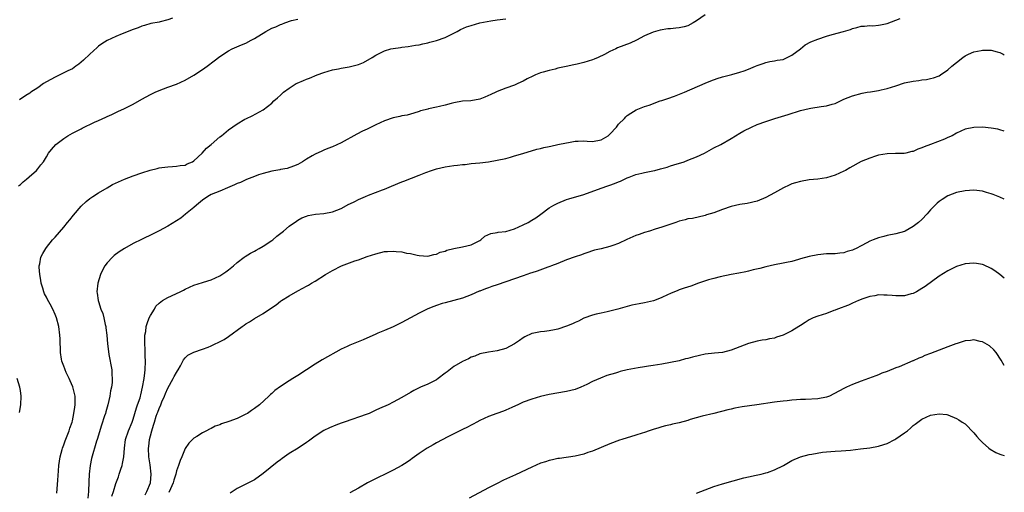
# Model space of a CAD drawing. Units: inches. Extents: x 2616000 to 2619000, y 1506000 to 1509000.
# Drawn here: x 2618773 to 2619000, y 1506211 to 1506320 of the extents above; entities that cross this region are included whole.
import ezdxf

# ---------------------------------------------------------------- set-up
doc = ezdxf.new("R2010")
doc.units = ezdxf.units.IN
doc.header["$MEASUREMENT"] = 0
doc.layers.add('LD26161506_10ft', color=103, linetype='Continuous')

msp = doc.modelspace()

# ---------------------------------------------------------------- linework, layer by layer
at = {"layer": 'LD26161506_10ft'}
for points, elevation in [([(2618772.58, 1506281.42), (2618773, 1506281.77), (2618773.64, 1506282.36), (2618774.42, 1506283), (2618775, 1506283.53), (2618776.69, 1506285), (2618777, 1506285.37), (2618777.71, 1506286.29), (2618778.34, 1506287), (2618779, 1506288.11), (2618779.49, 1506289), (2618780.16, 1506289.84), (2618781.15, 1506291), (2618783, 1506292.37), (2618783.96, 1506293), (2618785, 1506293.59), (2618785.96, 1506294.04), (2618787, 1506294.61), (2618787.28, 1506294.72), (2618790.09, 1506296.09), (2618791, 1506296.5), (2618792.7, 1506297.3), (2618793, 1506297.46), (2618794.08, 1506297.92), (2618795, 1506298.37), (2618795.45, 1506298.55), (2618797, 1506299.28), (2618799, 1506300.3), (2618801, 1506301.4), (2618802.05, 1506301.95), (2618803, 1506302.47), (2618804.06, 1506303), (2618805, 1506303.43), (2618807, 1506304.19), (2618809, 1506304.9), (2618811, 1506305.82), (2618813.03, 1506306.97), (2618815, 1506308.27), (2618816.07, 1506309), (2618817.71, 1506310.29), (2618819, 1506311.26), (2618821, 1506312.55), (2618821.89, 1506313), (2618824.03, 1506313.97), (2618825, 1506314.36), (2618826.23, 1506315), (2618827, 1506315.37), (2618829.64, 1506317), (2618831, 1506317.75), (2618831.9, 1506318.1), (2618833, 1506318.67), (2618833.28, 1506318.72), (2618833.97, 1506319), (2618835.56, 1506319.56), (2618837, 1506319.88)], 7910), ([(2618808.08, 1506320.08), (2618807, 1506319.71), (2618805.22, 1506319.22), (2618805, 1506319.18), (2618803.11, 1506318.89), (2618801.59, 1506318.41), (2618801, 1506318.26), (2618800.16, 1506317.84), (2618799, 1506317.47), (2618796.5, 1506316.5), (2618795, 1506315.86), (2618793, 1506314.92), (2618791.82, 1506314.18), (2618791, 1506313.6), (2618790.67, 1506313.33), (2618789, 1506311.83), (2618787.56, 1506310.44), (2618787, 1506309.93), (2618786.5, 1506309.5), (2618785.81, 1506309), (2618785, 1506308.45), (2618783.95, 1506307.95), (2618783, 1506307.46), (2618781, 1506306.52), (2618779, 1506305.39), (2618778.35, 1506305), (2618777, 1506304.05), (2618775.42, 1506303), (2618775.18, 1506302.82), (2618774.25, 1506302.25), (2618772.75, 1506301.25)], 7920), ([(2618781.42, 1506210.58), (2618781.61, 1506213.61), (2618781.76, 1506215.76), (2618781.87, 1506217), (2618782.01, 1506217.99), (2618782.17, 1506219), (2618782.64, 1506220.64), (2618782.73, 1506221), (2618783, 1506221.72), (2618783.32, 1506222.68), (2618783.8, 1506223.8), (2618784.24, 1506225), (2618784.42, 1506225.58), (2618784.93, 1506227), (2618785, 1506227.26), (2618785.36, 1506229), (2618785.55, 1506230.45), (2618785.65, 1506231), (2618785.66, 1506231.66), (2618785.62, 1506233), (2618785.09, 1506235.09), (2618784.46, 1506236.46), (2618784.25, 1506237), (2618783.59, 1506238.41), (2618783.33, 1506239), (2618783.27, 1506239.27), (2618783, 1506239.87), (2618782.59, 1506241), (2618782.48, 1506241.52), (2618782.24, 1506243), (2618782.21, 1506244.21), (2618782.17, 1506245), (2618782.15, 1506246.15), (2618782.11, 1506247), (2618781.83, 1506249), (2618781.29, 1506251), (2618781, 1506251.76), (2618780.45, 1506253), (2618779.83, 1506254.17), (2618779.24, 1506255.24), (2618779, 1506255.76), (2618778.54, 1506256.54), (2618778.38, 1506257), (2618778.17, 1506257.83), (2618777.8, 1506259), (2618777.72, 1506259.72), (2618777.49, 1506261), (2618777.34, 1506262.66), (2618777.36, 1506263), (2618777.5, 1506263.5), (2618777.74, 1506265), (2618778.15, 1506265.85), (2618778.83, 1506267), (2618779, 1506267.22), (2618780.44, 1506269), (2618781, 1506269.61), (2618783, 1506271.91), (2618783.9, 1506273), (2618784.37, 1506273.63), (2618785.28, 1506274.72), (2618787, 1506276.74), (2618788.14, 1506277.86), (2618789, 1506278.5), (2618789.72, 1506279), (2618791, 1506279.85), (2618792.98, 1506281.02), (2618794.28, 1506281.72), (2618795.63, 1506282.37), (2618797.03, 1506282.97), (2618799, 1506283.75), (2618801, 1506284.45), (2618802.96, 1506285.04), (2618804.54, 1506285.46), (2618805, 1506285.57), (2618805.65, 1506285.65), (2618807, 1506285.86), (2618808.08, 1506285.92), (2618809, 1506285.96), (2618809.89, 1506286.11), (2618811, 1506286.24), (2618811.5, 1506286.5), (2618812.69, 1506287), (2618813, 1506287.2), (2618814.92, 1506289), (2618815.9, 1506290.1), (2618817.03, 1506291), (2618819, 1506292.74), (2618819.36, 1506293), (2618821, 1506294.35), (2618823, 1506295.73), (2618824.8, 1506296.8), (2618825.17, 1506297), (2618826.45, 1506297.55), (2618829, 1506298.93), (2618831, 1506300.49), (2618831.49, 1506301), (2618832.28, 1506301.72), (2618833, 1506302.36), (2618833.68, 1506303), (2618835, 1506303.94), (2618836.62, 1506305), (2618836.87, 1506305.13), (2618838.28, 1506305.72), (2618839, 1506306.04), (2618839.71, 1506306.29), (2618841.48, 1506307), (2618843, 1506307.55), (2618845, 1506308.17), (2618846.41, 1506308.41), (2618847, 1506308.56), (2618848.85, 1506308.85), (2618851, 1506309.42), (2618852.16, 1506309.84), (2618854.14, 1506311), (2618855, 1506311.58), (2618856.21, 1506312.21), (2618857, 1506312.59), (2618858.49, 1506313), (2618859, 1506313.13), (2618860.66, 1506313.34), (2618861, 1506313.39), (2618862.45, 1506313.55), (2618864.17, 1506313.83), (2618865, 1506313.98), (2618865.81, 1506314.19), (2618867, 1506314.42), (2618867.44, 1506314.56), (2618869, 1506314.92), (2618871, 1506315.61), (2618873, 1506316.61), (2618873.74, 1506317), (2618874.53, 1506317.47), (2618875.93, 1506318.07), (2618877, 1506318.43), (2618879, 1506318.98), (2618881.5, 1506319.5), (2618883, 1506319.74), (2618885, 1506319.96)], 7900), ([(2618931, 1506320.84), (2618929, 1506319.44), (2618928.25, 1506319), (2618927, 1506318.36), (2618926.1, 1506318.1), (2618925, 1506317.85), (2618924.18, 1506317.82), (2618923, 1506317.66), (2618922.36, 1506317.64), (2618920.63, 1506317.36), (2618919, 1506316.88), (2618917, 1506315.99), (2618915.11, 1506315), (2618913.66, 1506314.34), (2618910.78, 1506313.22), (2618910.34, 1506313), (2618909, 1506312.4), (2618907.72, 1506311.72), (2618906.3, 1506311), (2618905.39, 1506310.61), (2618905, 1506310.47), (2618903, 1506309.86), (2618901.48, 1506309.48), (2618900.67, 1506309.33), (2618898.93, 1506308.93), (2618897, 1506308.54), (2618896.37, 1506308.37), (2618895, 1506308.06), (2618893.63, 1506307.63), (2618893, 1506307.46), (2618891.81, 1506307), (2618891.25, 1506306.75), (2618889.92, 1506306.08), (2618889, 1506305.59), (2618887.79, 1506305), (2618887, 1506304.65), (2618885, 1506303.93), (2618883, 1506303.17), (2618882.66, 1506303), (2618881.51, 1506302.49), (2618880.14, 1506301.86), (2618879, 1506301.41), (2618876.93, 1506301.07), (2618875, 1506300.94), (2618873, 1506300.59), (2618872.39, 1506300.39), (2618871, 1506300.06), (2618869.7, 1506299.7), (2618869, 1506299.59), (2618867.17, 1506299.17), (2618867, 1506299.15), (2618866.4, 1506299), (2618865.3, 1506298.7), (2618865, 1506298.58), (2618863.79, 1506298.21), (2618863, 1506298), (2618862.23, 1506297.77), (2618861, 1506297.57), (2618860.57, 1506297.43), (2618859, 1506297.1), (2618857, 1506296.4), (2618855, 1506295.5), (2618853, 1506294.53), (2618851.95, 1506294.05), (2618850.63, 1506293.37), (2618847, 1506291.36), (2618845, 1506290.42), (2618843.96, 1506290.04), (2618843, 1506289.63), (2618842.54, 1506289.46), (2618841, 1506288.74), (2618840.34, 1506288.34), (2618839, 1506287.58), (2618838.06, 1506287), (2618837, 1506286.39), (2618836.04, 1506285.96), (2618834.58, 1506285.42), (2618833, 1506285.2), (2618832.85, 1506285.15), (2618831, 1506284.85), (2618829, 1506284.3), (2618827.95, 1506283.95), (2618827, 1506283.6), (2618825.13, 1506282.87), (2618825, 1506282.83), (2618823.77, 1506282.23), (2618823, 1506281.95), (2618822.36, 1506281.64), (2618820.75, 1506281), (2618819, 1506280.25), (2618817, 1506279.41), (2618816.23, 1506279), (2618815, 1506278.13), (2618813.64, 1506277), (2618813, 1506276.43), (2618811.12, 1506274.88), (2618809.98, 1506274.02), (2618809, 1506273.38), (2618807, 1506272.17), (2618805, 1506271.05), (2618803.64, 1506270.36), (2618800.9, 1506269.1), (2618799, 1506268.15), (2618797, 1506267.01), (2618795.79, 1506266.21), (2618794.65, 1506265.35), (2618794.26, 1506265), (2618793, 1506263.66), (2618792.49, 1506263), (2618791.96, 1506262.04), (2618791.44, 1506261), (2618790.83, 1506259), (2618790.62, 1506257), (2618790.68, 1506256.68), (2618790.9, 1506255), (2618791, 1506254.75), (2618791.58, 1506253), (2618792.03, 1506252.03), (2618792.24, 1506251), (2618792.53, 1506249.47), (2618792.67, 1506249), (2618792.72, 1506248.72), (2618792.9, 1506247), (2618793.08, 1506245), (2618793.29, 1506243.29), (2618793.43, 1506242.57), (2618794.06, 1506239), (2618794.08, 1506237.92), (2618794.18, 1506237), (2618794.14, 1506236.14), (2618793.99, 1506235), (2618793.8, 1506234.2), (2618793.63, 1506233), (2618793.18, 1506231), (2618792.68, 1506229.32), (2618792.6, 1506229), (2618792.42, 1506228.42), (2618791.7, 1506226.3), (2618790.74, 1506223), (2618790.59, 1506222.59), (2618789.38, 1506218.62), (2618789.06, 1506217), (2618788.83, 1506215), (2618788.76, 1506213.24), (2618788.73, 1506211), (2618788.57, 1506209.43)], 7890), ([(2618794.09, 1506209.91), (2618794.47, 1506211), (2618795, 1506212.8), (2618795.61, 1506214.39), (2618795.78, 1506215), (2618796.13, 1506216.13), (2618796.46, 1506217), (2618796.58, 1506217.42), (2618796.84, 1506219), (2618796.98, 1506220.98), (2618797.28, 1506223), (2618797.97, 1506225), (2618798.77, 1506227), (2618799, 1506227.64), (2618799.41, 1506229), (2618799.76, 1506230.24), (2618800.05, 1506231), (2618800.59, 1506232.59), (2618800.71, 1506233), (2618800.76, 1506233.24), (2618801.2, 1506235), (2618801.53, 1506237), (2618801.67, 1506238.33), (2618801.75, 1506239), (2618801.83, 1506241), (2618801.8, 1506242.2), (2618801.8, 1506243.8), (2618801.73, 1506245), (2618801.7, 1506246.3), (2618801.74, 1506247), (2618801.9, 1506247.9), (2618802.05, 1506249), (2618802.25, 1506249.75), (2618802.74, 1506251), (2618803, 1506251.58), (2618803.9, 1506253), (2618804.28, 1506253.72), (2618805, 1506254.42), (2618805.81, 1506255), (2618807, 1506255.73), (2618809.83, 1506257), (2618810.61, 1506257.39), (2618811, 1506257.61), (2618813, 1506258.54), (2618815, 1506259.2), (2618815.27, 1506259.27), (2618817, 1506259.81), (2618819, 1506260.73), (2618820.36, 1506261.64), (2618821, 1506262.08), (2618822.15, 1506263), (2618823, 1506263.74), (2618824.64, 1506265), (2618824.83, 1506265.17), (2618826.05, 1506265.95), (2618827, 1506266.42), (2618827.37, 1506266.63), (2618828.08, 1506267), (2618829, 1506267.52), (2618831, 1506268.83), (2618831.23, 1506269), (2618832.18, 1506269.82), (2618833.66, 1506271), (2618835, 1506272.15), (2618836.67, 1506273.33), (2618837, 1506273.53), (2618837.96, 1506274.04), (2618839, 1506274.48), (2618839.39, 1506274.61), (2618841.05, 1506274.95), (2618843, 1506275.1), (2618845, 1506275.45), (2618847, 1506276.25), (2618848.8, 1506277.2), (2618849, 1506277.28), (2618850.14, 1506277.86), (2618851, 1506278.28), (2618851.51, 1506278.49), (2618852.58, 1506279), (2618853.32, 1506279.32), (2618856.54, 1506280.54), (2618857, 1506280.7), (2618858.64, 1506281.36), (2618861, 1506282.37), (2618861.47, 1506282.53), (2618863.23, 1506283.23), (2618865, 1506283.89), (2618866.51, 1506284.51), (2618867.85, 1506285), (2618869, 1506285.38), (2618871, 1506285.83), (2618873, 1506286.12), (2618873.81, 1506286.19), (2618875, 1506286.36), (2618875.61, 1506286.39), (2618877, 1506286.58), (2618879, 1506286.77), (2618881, 1506287.01), (2618883, 1506287.34), (2618885, 1506287.78), (2618886.09, 1506288.09), (2618887, 1506288.33), (2618888.93, 1506288.93), (2618892.14, 1506289.86), (2618893, 1506290.05), (2618893.75, 1506290.25), (2618895, 1506290.51), (2618895.39, 1506290.61), (2618897, 1506290.94), (2618899, 1506291.39), (2618899.43, 1506291.43), (2618901, 1506291.73), (2618901.71, 1506291.71), (2618903, 1506291.8), (2618903.74, 1506291.74), (2618905, 1506291.69), (2618907, 1506292.01), (2618908.6, 1506293), (2618908.8, 1506293.2), (2618909, 1506293.36), (2618910.49, 1506295), (2618911, 1506295.66), (2618912.37, 1506297), (2618912.65, 1506297.35), (2618913, 1506297.63), (2618913.8, 1506298.2), (2618915.07, 1506298.93), (2618917, 1506299.71), (2618918.07, 1506300.07), (2618920.63, 1506301), (2618921, 1506301.11), (2618922.4, 1506301.6), (2618923.9, 1506302.1), (2618926.18, 1506303), (2618931, 1506305.14), (2618932.32, 1506305.68), (2618933.78, 1506306.22), (2618935, 1506306.58), (2618935.32, 1506306.68), (2618937.1, 1506307.1), (2618939, 1506307.64), (2618939.99, 1506307.99), (2618941, 1506308.37), (2618942.57, 1506309), (2618943, 1506309.2), (2618944.33, 1506309.67), (2618945, 1506309.88), (2618945.93, 1506310.07), (2618947, 1506310.22), (2618947.62, 1506310.38), (2618949, 1506310.6), (2618949.92, 1506311), (2618951, 1506311.59), (2618953, 1506313.06), (2618954.06, 1506313.94), (2618955.4, 1506314.6), (2618957, 1506315.25), (2618959, 1506315.91), (2618960.29, 1506316.29), (2618962.92, 1506317), (2618964.51, 1506317.49), (2618965, 1506317.69), (2618965.96, 1506317.96), (2618967, 1506318.21), (2618967.78, 1506318.22), (2618969, 1506318.39), (2618969.65, 1506318.35), (2618971, 1506318.47), (2618971.45, 1506318.55), (2618973, 1506318.88), (2618975, 1506319.66), (2618976.01, 1506320.01)], 7880), ([(2618801.77, 1506210.23), (2618802.16, 1506211), (2618802.98, 1506213), (2618803.17, 1506215), (2618802.9, 1506217.1), (2618802.62, 1506219), (2618802.54, 1506221), (2618802.61, 1506221.39), (2618802.8, 1506223), (2618803, 1506223.81), (2618803.32, 1506225), (2618803.73, 1506226.27), (2618803.91, 1506227), (2618804.34, 1506228.34), (2618804.57, 1506229), (2618804.7, 1506229.3), (2618805, 1506230.09), (2618805.4, 1506231), (2618805.66, 1506231.66), (2618806.23, 1506233), (2618806.44, 1506233.56), (2618807, 1506234.8), (2618808.27, 1506237), (2618808.47, 1506237.53), (2618809, 1506238.44), (2618809.22, 1506238.78), (2618809.39, 1506239), (2618809.97, 1506239.97), (2618810.49, 1506241), (2618810.65, 1506241.35), (2618811, 1506241.77), (2618811.62, 1506242.38), (2618813, 1506243.13), (2618815, 1506243.78), (2618816.28, 1506244.28), (2618817, 1506244.54), (2618817.91, 1506245), (2618818.65, 1506245.35), (2618819.97, 1506246.03), (2618821, 1506246.75), (2618824.14, 1506249), (2618824.66, 1506249.34), (2618825, 1506249.6), (2618825.88, 1506250.12), (2618827, 1506250.87), (2618829, 1506252.05), (2618830.49, 1506253), (2618831.98, 1506254.02), (2618833, 1506254.83), (2618833.23, 1506255), (2618835, 1506256.11), (2618837, 1506257.24), (2618838.16, 1506257.84), (2618839, 1506258.34), (2618839.43, 1506258.57), (2618840.15, 1506259), (2618841, 1506259.49), (2618843.39, 1506261), (2618845, 1506261.96), (2618847.07, 1506263), (2618850.13, 1506264.13), (2618851, 1506264.4), (2618853, 1506265.12), (2618855, 1506265.8), (2618857, 1506266.28), (2618857.7, 1506266.3), (2618859, 1506266.41), (2618859.7, 1506266.3), (2618861, 1506266.2), (2618862.05, 1506265.95), (2618863, 1506265.81), (2618864.53, 1506265.47), (2618865, 1506265.39), (2618867, 1506265.27), (2618868.38, 1506265.62), (2618869, 1506265.68), (2618869.87, 1506266.13), (2618871, 1506266.4), (2618871.38, 1506266.62), (2618873, 1506267.01), (2618875, 1506267.4), (2618877, 1506267.84), (2618879, 1506268.85), (2618879.22, 1506269), (2618880.17, 1506269.83), (2618881.53, 1506270.47), (2618883, 1506270.67), (2618883.26, 1506270.74), (2618885, 1506270.9), (2618887, 1506271.56), (2618888, 1506272), (2618889, 1506272.47), (2618890.17, 1506273), (2618891, 1506273.5), (2618891.91, 1506274.09), (2618893.09, 1506274.91), (2618895, 1506276.37), (2618896.06, 1506277), (2618897, 1506277.46), (2618899, 1506278.26), (2618899.55, 1506278.45), (2618903, 1506279.47), (2618907, 1506280.91), (2618908.55, 1506281.45), (2618909, 1506281.58), (2618910.04, 1506281.96), (2618911, 1506282.38), (2618911.45, 1506282.55), (2618913, 1506283.3), (2618913.46, 1506283.46), (2618915, 1506284.04), (2618916.34, 1506284.34), (2618917, 1506284.52), (2618918.88, 1506284.88), (2618919.4, 1506285), (2618920.67, 1506285.33), (2618922.23, 1506285.77), (2618923, 1506286.04), (2618923.75, 1506286.25), (2618926.1, 1506287), (2618927, 1506287.33), (2618929, 1506288.15), (2618930.83, 1506289), (2618933, 1506290.2), (2618934.61, 1506291), (2618937, 1506292.38), (2618938, 1506293), (2618939, 1506293.55), (2618939.91, 1506294.09), (2618941.68, 1506295), (2618943, 1506295.55), (2618945, 1506296.31), (2618947.03, 1506297), (2618950.12, 1506297.88), (2618953, 1506298.79), (2618955, 1506299.3), (2618955.37, 1506299.37), (2618957.73, 1506299.73), (2618959, 1506299.88), (2618960.27, 1506300.27), (2618961, 1506300.45), (2618962.21, 1506301), (2618963, 1506301.39), (2618965, 1506302.21), (2618967.21, 1506302.79), (2618968.33, 1506303), (2618969.12, 1506303.12), (2618971, 1506303.45), (2618971.56, 1506303.56), (2618973, 1506303.91), (2618975, 1506304.52), (2618977, 1506305.15), (2618979, 1506305.58), (2618980.27, 1506305.73), (2618981, 1506305.85), (2618982.03, 1506305.97), (2618983, 1506306.17), (2618983.66, 1506306.34), (2618985, 1506306.83), (2618985.3, 1506307), (2618987, 1506308.19), (2618987.93, 1506309), (2618989, 1506309.9), (2618990.42, 1506311), (2618991, 1506311.41), (2618991.76, 1506311.76), (2618993, 1506312.3), (2618994.65, 1506312.65), (2618995, 1506312.71), (2618997, 1506312.68), (2618998.32, 1506312.32), (2618999, 1506312.17), (2618999.76, 1506311.76), (2619000, 1506311.65)], 7870), ([(2619000, 1506294.05), (2618999, 1506294.37), (2618998.5, 1506294.5), (2618997, 1506294.77), (2618995, 1506294.96), (2618993, 1506294.92), (2618991, 1506294.48), (2618989, 1506293.57), (2618987.98, 1506293), (2618987, 1506292.55), (2618986.22, 1506292.22), (2618983, 1506290.97), (2618981.53, 1506290.47), (2618981, 1506290.18), (2618980.08, 1506289.92), (2618979, 1506289.39), (2618978.66, 1506289.34), (2618977.31, 1506289), (2618976.93, 1506288.93), (2618974.86, 1506288.86), (2618973, 1506288.83), (2618971, 1506288.5), (2618970.28, 1506288.28), (2618969, 1506287.86), (2618967, 1506287.02), (2618964.37, 1506285.63), (2618963.34, 1506285), (2618963, 1506284.81), (2618961, 1506283.88), (2618959, 1506283.29), (2618957, 1506283.01), (2618955, 1506282.82), (2618953, 1506282.48), (2618951.85, 1506282.15), (2618951, 1506281.88), (2618950.38, 1506281.62), (2618949.03, 1506281), (2618947, 1506279.83), (2618945, 1506278.72), (2618943, 1506277.88), (2618940.66, 1506277.34), (2618939, 1506277.12), (2618937, 1506276.67), (2618935, 1506275.98), (2618933, 1506275.25), (2618931.27, 1506274.73), (2618931, 1506274.63), (2618928.05, 1506273.95), (2618927, 1506273.81), (2618926.39, 1506273.61), (2618925, 1506273.3), (2618924.18, 1506273), (2618922.4, 1506272.4), (2618921, 1506271.89), (2618919.42, 1506271.42), (2618918.17, 1506271), (2618917, 1506270.65), (2618915.78, 1506270.22), (2618915, 1506269.96), (2618914.31, 1506269.69), (2618912.91, 1506269.09), (2618911, 1506268.18), (2618909.67, 1506267.67), (2618909, 1506267.43), (2618907, 1506266.92), (2618905.42, 1506266.58), (2618905, 1506266.44), (2618903.9, 1506266.1), (2618903, 1506265.79), (2618902.44, 1506265.56), (2618901, 1506265.08), (2618899, 1506264.37), (2618897, 1506263.58), (2618895.56, 1506263), (2618895.18, 1506262.82), (2618894.66, 1506262.66), (2618892.26, 1506261.74), (2618891, 1506261.4), (2618890.71, 1506261.29), (2618889, 1506260.73), (2618885, 1506259.28), (2618883, 1506258.6), (2618881.77, 1506258.23), (2618881, 1506257.94), (2618880.27, 1506257.73), (2618879, 1506257.2), (2618878.85, 1506257.15), (2618877, 1506256.35), (2618875, 1506255.58), (2618873, 1506254.99), (2618871, 1506254.49), (2618870.29, 1506254.29), (2618869, 1506253.89), (2618868.39, 1506253.61), (2618867, 1506253.09), (2618866.81, 1506253), (2618865, 1506252.08), (2618861, 1506249.95), (2618859, 1506248.95), (2618857, 1506248.09), (2618855.46, 1506247.46), (2618855, 1506247.29), (2618852.04, 1506245.95), (2618849, 1506244.7), (2618848.42, 1506244.42), (2618847, 1506243.78), (2618842.64, 1506241.36), (2618841, 1506240.36), (2618837, 1506237.75), (2618835.83, 1506237), (2618835, 1506236.49), (2618833, 1506235.19), (2618831.73, 1506234.27), (2618831, 1506233.6), (2618830.67, 1506233.33), (2618830.35, 1506233), (2618828.14, 1506231), (2618827, 1506230.11), (2618826.33, 1506229.67), (2618825.37, 1506229), (2618825, 1506228.78), (2618823, 1506227.84), (2618821.09, 1506227.09), (2618819.42, 1506226.58), (2618819, 1506226.38), (2618817.97, 1506226.03), (2618817, 1506225.54), (2618816.61, 1506225.39), (2618815.95, 1506225), (2618815, 1506224.53), (2618813.69, 1506223.69), (2618813, 1506223.28), (2618811.85, 1506222.15), (2618811, 1506220.9), (2618810.23, 1506219), (2618809.85, 1506218.15), (2618809.48, 1506217), (2618809, 1506215.76), (2618808.82, 1506215), (2618808.39, 1506213.61), (2618808.26, 1506213), (2618807.59, 1506211.59), (2618807.23, 1506210.77)], 7860), ([(2619000, 1506278.35), (2618999, 1506278.81), (2618997.41, 1506279.41), (2618997, 1506279.59), (2618995.89, 1506279.89), (2618995, 1506280.19), (2618993, 1506280.43), (2618991, 1506280.3), (2618989, 1506279.88), (2618987, 1506279.11), (2618985.67, 1506278.33), (2618985, 1506277.86), (2618984.52, 1506277.48), (2618984.03, 1506277), (2618983, 1506275.94), (2618982.19, 1506275), (2618981, 1506273.72), (2618980.24, 1506273), (2618979, 1506272.05), (2618977.13, 1506271), (2618977, 1506270.94), (2618975, 1506270.37), (2618973, 1506269.97), (2618972.21, 1506269.79), (2618971, 1506269.47), (2618969.75, 1506269), (2618969, 1506268.7), (2618968.3, 1506268.3), (2618967, 1506267.61), (2618965.79, 1506267), (2618965.25, 1506266.75), (2618965, 1506266.61), (2618963.72, 1506266.28), (2618963, 1506266.01), (2618962.04, 1506265.96), (2618961, 1506265.8), (2618960.2, 1506265.8), (2618959, 1506265.75), (2618957, 1506265.56), (2618955, 1506265.16), (2618953, 1506264.6), (2618952.48, 1506264.48), (2618951, 1506264.03), (2618949.78, 1506263.78), (2618949, 1506263.59), (2618947, 1506263.22), (2618945, 1506262.79), (2618943.59, 1506262.41), (2618942.05, 1506262.05), (2618941, 1506261.76), (2618940.39, 1506261.61), (2618938.72, 1506261.28), (2618937, 1506260.99), (2618934.48, 1506260.48), (2618933, 1506260.1), (2618931.77, 1506259.77), (2618929.48, 1506259), (2618927.67, 1506258.33), (2618926.15, 1506257.85), (2618925, 1506257.45), (2618924.65, 1506257.35), (2618923, 1506256.64), (2618922.3, 1506256.3), (2618921, 1506255.69), (2618919.31, 1506255), (2618919.08, 1506254.92), (2618917, 1506254.46), (2618915.75, 1506254.25), (2618914.09, 1506253.91), (2618910.8, 1506253), (2618909, 1506252.52), (2618908.41, 1506252.41), (2618907, 1506252.08), (2618905.85, 1506251.85), (2618905, 1506251.65), (2618903, 1506250.95), (2618901.76, 1506250.24), (2618901, 1506249.94), (2618900.39, 1506249.61), (2618899, 1506249.06), (2618897, 1506248.42), (2618896.26, 1506248.26), (2618895, 1506248.05), (2618893.9, 1506247.9), (2618893, 1506247.82), (2618891.48, 1506247.48), (2618891, 1506247.38), (2618889.39, 1506246.61), (2618889, 1506246.39), (2618888.17, 1506245.83), (2618887, 1506244.99), (2618885, 1506243.97), (2618883, 1506243.42), (2618881, 1506243.13), (2618879, 1506242.7), (2618877.81, 1506242.19), (2618877, 1506241.92), (2618876.4, 1506241.6), (2618875, 1506240.97), (2618873, 1506239.78), (2618871.45, 1506238.55), (2618871, 1506238.24), (2618869.37, 1506237), (2618869, 1506236.75), (2618867, 1506235.71), (2618865.28, 1506235), (2618863.73, 1506234.27), (2618863, 1506233.82), (2618861, 1506232.66), (2618859, 1506231.59), (2618857.83, 1506231), (2618855.88, 1506230.12), (2618855, 1506229.7), (2618853.45, 1506229), (2618853, 1506228.82), (2618851, 1506228.09), (2618849.66, 1506227.66), (2618847.72, 1506227), (2618847, 1506226.74), (2618845.74, 1506226.26), (2618844.32, 1506225.68), (2618842.98, 1506225.02), (2618841, 1506223.72), (2618839.44, 1506222.56), (2618839, 1506222.27), (2618837.09, 1506221), (2618835, 1506219.71), (2618833.39, 1506218.61), (2618833, 1506218.32), (2618832.22, 1506217.78), (2618829, 1506215.13), (2618827, 1506213.71), (2618824.37, 1506212.37), (2618823, 1506211.71), (2618821.4, 1506210.6)], 7850), ([(2619000, 1506260.15), (2618998.97, 1506260.97), (2618997.84, 1506261.84), (2618997, 1506262.36), (2618995.21, 1506263.21), (2618995, 1506263.28), (2618993.56, 1506263.56), (2618993, 1506263.65), (2618991, 1506263.5), (2618989, 1506262.88), (2618987.76, 1506262.24), (2618987, 1506261.89), (2618985, 1506260.6), (2618981.75, 1506258.25), (2618981, 1506257.75), (2618979.73, 1506257), (2618979, 1506256.63), (2618978.54, 1506256.54), (2618977, 1506256.12), (2618976.12, 1506256.12), (2618975, 1506256.1), (2618974.14, 1506256.14), (2618973, 1506256.27), (2618972.24, 1506256.24), (2618971, 1506256.29), (2618970.11, 1506256.11), (2618969, 1506255.92), (2618967.39, 1506255.39), (2618966.34, 1506255), (2618965, 1506254.41), (2618964.06, 1506253.94), (2618963, 1506253.58), (2618962.6, 1506253.4), (2618961.48, 1506253), (2618961, 1506252.8), (2618960.69, 1506252.69), (2618959, 1506252.04), (2618957, 1506251.41), (2618955.92, 1506251), (2618955.29, 1506250.71), (2618955, 1506250.56), (2618954.04, 1506249.96), (2618953, 1506249.28), (2618952.6, 1506249), (2618951, 1506248.06), (2618949, 1506247), (2618947.47, 1506246.53), (2618947, 1506246.36), (2618945.83, 1506246.17), (2618945, 1506245.97), (2618944.16, 1506245.84), (2618943, 1506245.61), (2618941, 1506245.09), (2618939, 1506244.37), (2618937, 1506243.56), (2618935, 1506243.04), (2618933.13, 1506242.87), (2618931, 1506242.61), (2618929.68, 1506242.32), (2618928.07, 1506241.93), (2618927, 1506241.62), (2618926.47, 1506241.53), (2618925, 1506241.13), (2618923, 1506240.7), (2618921, 1506240.36), (2618919, 1506240.05), (2618917.91, 1506239.91), (2618917, 1506239.74), (2618915.5, 1506239.5), (2618913, 1506239.01), (2618911.38, 1506238.62), (2618911, 1506238.51), (2618910.28, 1506238.28), (2618908.3, 1506237.7), (2618906.86, 1506237.14), (2618905, 1506236.35), (2618903.66, 1506235.66), (2618902.27, 1506235), (2618901, 1506234.53), (2618899, 1506234.03), (2618895, 1506233.34), (2618893, 1506232.88), (2618891, 1506232.3), (2618889, 1506231.56), (2618887.77, 1506231), (2618887.26, 1506230.74), (2618886.35, 1506230.35), (2618885, 1506229.73), (2618884.47, 1506229.53), (2618882.92, 1506229), (2618881, 1506228.26), (2618879, 1506227.33), (2618878.32, 1506227), (2618877.47, 1506226.53), (2618877, 1506226.3), (2618876.17, 1506225.83), (2618875, 1506225.29), (2618874.81, 1506225.19), (2618871.6, 1506223.6), (2618869, 1506222.2), (2618868.25, 1506221.75), (2618866.86, 1506221), (2618865, 1506219.75), (2618863.95, 1506219), (2618863.42, 1506218.58), (2618863, 1506218.31), (2618862.26, 1506217.74), (2618861, 1506216.97), (2618859, 1506215.87), (2618857, 1506214.92), (2618855.67, 1506214.33), (2618853.05, 1506213), (2618851, 1506211.74), (2618849, 1506210.65)], 7840), ([(2619000, 1506240.03), (2618999.29, 1506241.29), (2618998.11, 1506243), (2618997.61, 1506243.61), (2618996.55, 1506244.55), (2618995, 1506245.49), (2618994.41, 1506245.59), (2618993, 1506245.95), (2618992.22, 1506245.78), (2618991, 1506245.69), (2618989.1, 1506245.1), (2618988.85, 1506245), (2618987, 1506244.37), (2618983, 1506242.77), (2618981.7, 1506242.3), (2618981, 1506241.98), (2618980.26, 1506241.74), (2618979, 1506241.13), (2618978.9, 1506241.1), (2618975.75, 1506239.75), (2618975, 1506239.48), (2618973, 1506238.67), (2618971.76, 1506238.24), (2618971, 1506237.91), (2618970.33, 1506237.67), (2618968.67, 1506237), (2618967, 1506236.41), (2618965, 1506235.65), (2618963.61, 1506235), (2618963, 1506234.74), (2618959.64, 1506233), (2618959, 1506232.74), (2618957, 1506232.32), (2618954.17, 1506232.17), (2618953, 1506232.17), (2618952.08, 1506232.08), (2618951, 1506232.03), (2618949.89, 1506231.89), (2618949, 1506231.81), (2618947.62, 1506231.62), (2618947, 1506231.55), (2618942.94, 1506230.94), (2618939.53, 1506230.47), (2618937.83, 1506230.17), (2618937, 1506229.98), (2618936.21, 1506229.79), (2618933, 1506228.98), (2618930.32, 1506228.32), (2618927.55, 1506227.55), (2618927, 1506227.38), (2618925, 1506226.84), (2618923.48, 1506226.52), (2618923, 1506226.39), (2618921.86, 1506226.14), (2618921, 1506225.91), (2618920.32, 1506225.68), (2618919, 1506225.31), (2618918.78, 1506225.22), (2618918.07, 1506225), (2618917, 1506224.62), (2618916.45, 1506224.45), (2618915, 1506223.96), (2618911.75, 1506223), (2618911.19, 1506222.81), (2618909, 1506221.96), (2618905, 1506220.27), (2618903.94, 1506219.94), (2618903, 1506219.59), (2618901, 1506219.15), (2618897.39, 1506218.61), (2618897, 1506218.57), (2618895.73, 1506218.27), (2618895, 1506218.14), (2618894.16, 1506217.84), (2618893, 1506217.49), (2618891, 1506216.63), (2618887.19, 1506214.81), (2618884.43, 1506213.57), (2618883, 1506212.87), (2618881, 1506211.86), (2618876.57, 1506209.43)], 7830), ([(2618772.78, 1506229.22), (2618773.11, 1506231), (2618773.16, 1506233), (2618773, 1506234.24), (2618772.87, 1506235), (2618772.26, 1506237)], 7910), ([(2618929, 1506210.61), (2618931, 1506211.4), (2618933, 1506212.13), (2618935, 1506212.74), (2618939.88, 1506214.12), (2618941, 1506214.38), (2618942.72, 1506214.72), (2618943.15, 1506214.85), (2618943.9, 1506215), (2618945, 1506215.27), (2618945.39, 1506215.39), (2618947, 1506215.99), (2618949.03, 1506217), (2618951, 1506218.13), (2618953, 1506218.99), (2618955, 1506219.5), (2618955.63, 1506219.63), (2618958.04, 1506220.04), (2618959, 1506220.16), (2618961, 1506220.32), (2618962.36, 1506220.36), (2618964.51, 1506220.51), (2618966.79, 1506220.79), (2618969, 1506221.08), (2618971, 1506221.43), (2618972.19, 1506221.81), (2618973, 1506222.09), (2618974.77, 1506223), (2618975, 1506223.13), (2618977, 1506224.52), (2618977.64, 1506225), (2618978.38, 1506225.62), (2618979, 1506226.2), (2618979.47, 1506226.53), (2618981, 1506227.69), (2618983, 1506228.59), (2618985, 1506228.91), (2618986.72, 1506228.72), (2618987, 1506228.65), (2618989, 1506227.82), (2618989.49, 1506227.49), (2618990.31, 1506227), (2618991, 1506226.56), (2618993, 1506224.51), (2618993.65, 1506223.65), (2618994.25, 1506223), (2618995, 1506222.25), (2618996.45, 1506221), (2618996.76, 1506220.76), (2618998.01, 1506220.01), (2618999, 1506219.57), (2618999.43, 1506219.43), (2619000, 1506219.32)], 7820)]:
    msp.add_lwpolyline(points, dxfattribs=dict(at, elevation=elevation))

doc.saveas('drawing.dxf')
